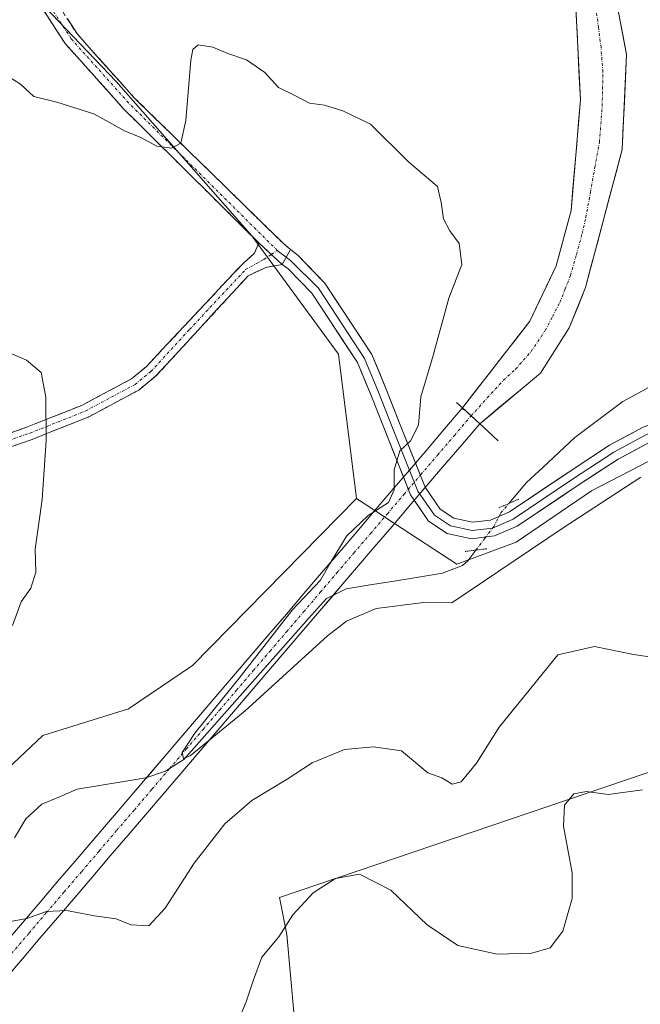
# Model space of a CAD drawing. Units: metres. Extents: x 611962 to 615449, y 4659925 to 4662293.
# Drawn here: x 614139 to 614254, y 4661947 to 4662129 of the extents above; entities that cross this region are included whole.
import ezdxf

# ---------------------------------------------------------------- set-up
doc = ezdxf.new("R2010")
doc.units = ezdxf.units.M
doc.header["$MEASUREMENT"] = 0
for name, pattern in [('TRAZO_Y_PUNTO', [1, 0.5, -0.25, 0, -0.25]), ('TRAZOS2', [0.375, 0.25, -0.125]), ('TRAZOSX2', [1.5, 1, -0.5])]:
    doc.linetypes.add(name, pattern=pattern)
for name, color, linetype, lineweight in [('Arbolado forestal CxS', 92, 'Continuous', 0), ('Boca de túnel lineal', 1, 'Continuous', 0), ('Camino', 19, 'TRAZOSX2', 0), ('Camino Cxs', 19, 'Continuous', 0), ('Camino eje', 19, 'TRAZO_Y_PUNTO', 0), ('Corriente artificial Cxs', 5, 'Continuous', 13), ('Corriente artificial eje', 142, 'TRAZO_Y_PUNTO', 0), ('Corriente artificial superficial', 5, 'Continuous', 13), ('Corriente natural lineal', 142, 'Continuous', 13), ('Corriente natural lineal oculto', 19, 'TRAZO_Y_PUNTO', 13), ('Curva de nivel normal', 36, 'Continuous', 0), ('Layer 0', 7, 'Continuous', 0), ('Matorral CxS', 135, 'Continuous', 0), ('Puente lineal', 2, 'TRAZOS2', 0), ('Suelo desnudo CxS', 43, 'Continuous', 0)]:
    doc.layers.add(name, color=color, linetype=linetype, lineweight=lineweight)

# ---------------------------------------------------------------- blocks, each defined once
blk = doc.blocks.new('*U191')
at = {"layer": 'Curva de nivel normal', "color": 36, "linetype": 'Continuous', "lineweight": 0}
blk.add_polyline3d([(614137.18, 4662118.39, 310), (614139.55, 4662116.93, 310), (614142, 4662114.63, 310), (614146.2, 4662113.6, 310), (614153.07, 4662111.48, 310), (614158.68, 4662108.34, 310), (614161.68, 4662107.08, 310), (614164.67, 4662105.5, 310), (614167.33, 4662105.13, 310), (614169.05, 4662106.08, 310), (614169.98, 4662110.24, 310), (614170.93, 4662121.31, 310), (614171.27, 4662123.27, 310), (614172.28, 4662124.18, 310), (614174.96, 4662123.74, 310), (614177.72, 4662122.56, 310), (614181.2, 4662121.37, 310), (614184.53, 4662119.06, 310), (614187.04, 4662116.29, 310), (614190.21, 4662114.74, 310), (614192.77, 4662113.42, 310), (614195.55, 4662113.07, 310), (614198.91, 4662111.98, 310), (614203.99, 4662109.54, 310), (614211.04, 4662102.62, 310), (614216.35, 4662098.1, 310), (614217.02, 4662095.12, 310), (614217.46, 4662092.13, 310), (614218.63, 4662089.91, 310), (614220.38, 4662087.58, 310), (614220.83, 4662083.73, 310), (614218.46, 4662077.52, 310), (614215.59, 4662066.94, 310), (614213.3, 4662059.36, 310), (614212.87, 4662054.13, 310), (614211.41, 4662051.22, 310), (614209.41, 4662049.42, 310), (614208.38, 4662045.92, 310), (614208.38, 4662042.25, 310), (614207.36, 4662039.9, 310), (614203.59, 4662037.52, 310), (614199.58, 4662033.66, 310), (614196.5, 4662028.61, 310), (614194.81, 4662025.59, 310), (614189.56, 4662020.08, 310), (614179.81, 4662007.54, 310), (614171.64, 4661997.41, 310), (614169.34, 4661993.83, 310), (614169.59, 4661992.78, 310), (614170.78, 4661993.24, 310), (614180.91, 4662001.5, 310), (614196.11, 4662015.36, 310), (614199.6, 4662018.03, 310), (614205.04, 4662020.34, 310), (614213.83, 4662021.46, 310), (614219, 4662021.42, 310), (614239.33, 4662035.11, 310), (614253.82, 4662044.58, 310)], dxfattribs=at)

msp = doc.modelspace()

# ---------------------------------------------------------------- linework, layer by layer
at = {"layer": 'Arbolado forestal CxS', "color": 92, "linetype": 'Continuous', "lineweight": 0}
for points in [[(614111.56, 4662152.89, 310.06), (614143.24, 4662156.85, 308.86), (614140.07, 4662135.34, 309.09), (614157.14, 4662117.43, 309.49), (614182.17, 4662088.97, 311.43), (614198.09, 4662067.22, 311.16), (614201.45, 4662040.64, 310.11), (614171.24, 4662009.87, 311.3), (614159.41, 4662001.89, 311.99), (614143.67, 4661996.96, 313.55), (614128.22, 4661982.52, 314.64)], [(614143.24, 4662156.85, 308.86), (614140.07, 4662135.34, 309.09), (614157.14, 4662117.43, 309.49), (614182.17, 4662088.97, 311.43), (614198.09, 4662067.22, 311.16), (614201.45, 4662040.64, 310.11)], [(614128.22, 4661982.52, 314.64), (614143.67, 4661996.96, 313.55), (614159.41, 4662001.89, 311.99), (614171.24, 4662009.87, 311.3), (614201.45, 4662040.64, 310.11), (614204.83, 4662038.43, 309.59), (614208.45, 4662036.05, 309.58), (614219.93, 4662028.51, 309.74), (614230.83, 4662032.6, 310.32), (614244.73, 4662042.04, 309.86), (614258.84, 4662049.31, 309.66), (614276.36, 4662054.44, 308.72), (614287.87, 4662060.89, 307.36), (614289.21, 4662059.83, 307.75), (614298.84, 4662056.94, 308.45), (614314.56, 4662062.5, 307.63), (614318.03, 4662054.41, 308.82), (614327.09, 4662048.39, 309.88), (614349.37, 4662046.23, 308.27), (614357.55, 4662040.78, 308.52), (614383.44, 4662035.32, 308.96), (614410.4, 4662026.65, 308.13), (614441.2, 4662017.5, 308.88)], [(614201.45, 4662040.64, 310.11), (614204.83, 4662038.43, 309.59), (614208.45, 4662036.05, 309.58), (614219.93, 4662028.51, 309.74), (614230.83, 4662032.6, 310.32), (614244.73, 4662042.04, 309.86), (614258.84, 4662049.31, 309.66), (614276.36, 4662054.44, 308.72), (614287.87, 4662060.89, 307.36)], [(614201.45, 4662040.64, 310.11), (614171.24, 4662009.87, 311.3), (614159.41, 4662001.89, 311.99), (614143.67, 4661996.96, 313.55), (614128.22, 4661982.52, 314.64)], [(614201.45, 4662040.64, 310.11), (614171.24, 4662009.87, 311.3), (614159.41, 4662001.89, 311.99), (614143.67, 4661996.96, 313.55), (614128.22, 4661982.52, 314.64)], [(614424.31, 4661982.16, 316.79), (614397.06, 4661978.07, 319.04), (614376.62, 4661988.97, 318.74), (614350.73, 4661991.7, 318.31), (614331.66, 4661998.52, 316.69), (614315.31, 4662005.33, 319.2), (614292.15, 4662005.33, 320.35), (614275.8, 4661997.15, 319.24), (614187.23, 4661967.16, 319.95), (614188.59, 4661960.34, 321.25), (614189.95, 4661945.35, 323.23), (614181.78, 4661928.99, 323.93), (614181.78, 4661919.45, 324.47), (614195.4, 4661918.08, 329), (614200.85, 4661905.81, 330.17), (614215.84, 4661899, 332.2), (614215.84, 4661892.18, 332.68), (614188.59, 4661884, 327.59), (614161.34, 4661867.64, 327.47), (614144.99, 4661867.64, 327.47), (614108.2, 4661862.19, 324.55)], [(614108.2, 4661862.19, 324.55), (614144.99, 4661867.64, 327.47), (614161.34, 4661867.64, 327.47), (614188.59, 4661884, 327.59), (614215.84, 4661892.18, 332.68), (614215.84, 4661899, 332.2), (614200.85, 4661905.81, 330.17), (614195.4, 4661918.08, 329), (614181.78, 4661919.45, 324.47), (614181.78, 4661928.99, 323.93), (614189.95, 4661945.35, 323.23), (614188.59, 4661960.34, 321.25), (614187.23, 4661967.16, 319.95), (614275.8, 4661997.15, 319.24), (614292.15, 4662005.33, 320.35), (614315.31, 4662005.33, 319.2), (614331.66, 4661998.52, 316.69), (614350.73, 4661991.7, 318.31), (614376.62, 4661988.97, 318.74), (614397.06, 4661978.07, 319.04), (614424.31, 4661982.16, 316.79)], [(614424.31, 4661982.16, 316.79), (614397.06, 4661978.07, 319.04), (614376.62, 4661988.97, 318.74), (614350.73, 4661991.7, 318.31), (614331.66, 4661998.52, 316.69), (614315.31, 4662005.33, 319.2), (614292.15, 4662005.33, 320.35), (614275.8, 4661997.15, 319.24), (614187.23, 4661967.16, 319.95), (614188.59, 4661960.34, 321.25), (614189.95, 4661945.35, 323.23), (614181.78, 4661928.99, 323.93), (614181.78, 4661919.45, 324.47), (614195.4, 4661918.08, 329), (614200.85, 4661905.81, 330.17), (614215.84, 4661899, 332.2), (614215.84, 4661892.18, 332.68), (614188.59, 4661884, 327.59), (614161.34, 4661867.64, 327.47), (614144.99, 4661867.64, 327.47), (614108.2, 4661862.19, 324.55)], [(614424.31, 4661982.16, 316.79), (614397.06, 4661978.07, 319.04), (614376.62, 4661988.97, 318.74), (614350.73, 4661991.7, 318.31), (614331.66, 4661998.52, 316.69), (614315.31, 4662005.33, 319.2), (614292.15, 4662005.33, 320.35), (614275.8, 4661997.15, 319.24), (614187.23, 4661967.16, 319.95), (614188.59, 4661960.34, 321.25), (614189.95, 4661945.35, 323.23), (614181.78, 4661928.99, 323.93), (614181.78, 4661919.45, 324.47), (614195.4, 4661918.08, 329), (614200.85, 4661905.81, 330.17), (614215.84, 4661899, 332.2), (614215.84, 4661892.18, 332.68), (614188.59, 4661884, 327.59), (614161.34, 4661867.64, 327.47), (614144.99, 4661867.64, 327.47), (614108.2, 4661862.19, 324.55)]]:
    msp.add_polyline3d(points, dxfattribs=at)
at = {"layer": 'Boca de túnel lineal', "color": 1, "linetype": 'Continuous', "lineweight": 0}
msp.add_polyline3d([(614219.87, 4662058.31, 306.4), (614221.07, 4662057.21, 306.18), (614223.96, 4662054.53, 306.7), (614227.51, 4662051.25, 307.06)], dxfattribs=at)
at = {"layer": 'Camino', "color": 19, "linetype": 'TRAZOSX2', "lineweight": 0}
for points in [[(614183.46, 4662087.67), (614158.45, 4662112.46), (614147.77, 4662124.39), (614143.8, 4662130.46), (614142.83, 4662134.33), (614143.08, 4662143.22), (614144.44, 4662153.36), (614146.77, 4662162.89), (614149.12, 4662166.16), (614152.07, 4662167.92), (614165.48, 4662172.72), (614172.45, 4662176.6), (614176.6, 4662180.92), (614178.55, 4662184.43), (614181.61, 4662194.15), (614183.71, 4662205.8), (614185.82, 4662220.43), (614186.32, 4662230.21), (614184.76, 4662243.9), (614182.63, 4662253.22), (614177.28, 4662273.49), (614177.28, 4662273.49)], [(614180.18, 4662273.54), (614185.37, 4662253.89), (614187.55, 4662244.37), (614189.14, 4662230.29), (614188.62, 4662220.16), (614186.49, 4662205.35), (614184.35, 4662193.47), (614181.16, 4662183.31), (614178.88, 4662179.23), (614174.19, 4662174.35), (614166.65, 4662170.14), (614151.07, 4662164.04), (614149.38, 4662161.69), (614147.21, 4662152.83), (614145.65, 4662134.64), (614146.42, 4662131.6), (614150.01, 4662126.11), (614160.5, 4662114.4), (614187.92, 4662087.63), (614189.29, 4662086.49)], [(614116.14, 4662045.14), (614140.83, 4662053.8), (614150.95, 4662057.83), (614159.96, 4662062.65), (614162.69, 4662064.88), (614180.53, 4662083.92), (614182.64, 4662085.78), (614183.46, 4662087.67)], [(614187.76, 4662083.72), (614184.75, 4662083.16), (614181.47, 4662081.62), (614164.42, 4662063.13), (614161.32, 4662060.6), (614151.99, 4662055.61), (614141.69, 4662051.51), (614116.8, 4662042.78)]]:
    msp.add_lwpolyline(points, dxfattribs=at)
at = {"layer": 'Camino Cxs', "color": 19, "linetype": 'Continuous', "lineweight": 0}
for points in [[(614183.46, 4662087.67), (614187.76, 4662083.72)], [(614183.46, 4662087.67), (614187.76, 4662083.72)], [(614189.29, 4662086.49), (614187.76, 4662083.72)]]:
    msp.add_lwpolyline(points, dxfattribs=at)
for points in [[(614148.22, 4662128.86, 308.99), (614150.01, 4662126.11, 309.09), (614152.63, 4662123.18, 309.18), (614155.26, 4662120.26, 309.23), (614157.88, 4662117.33, 309.32), (614160.5, 4662114.4, 309.44), (614163.93, 4662111.05, 309.63), (614167.36, 4662107.71, 309.84), (614170.78, 4662104.36, 310.08), (614174.21, 4662101.01, 310.5), (614177.64, 4662097.67, 310.68), (614181.07, 4662094.32, 311.01), (614184.5, 4662090.97, 311.19), (614187.92, 4662087.63, 311.38), (614189.29, 4662086.49, 311.45), (614189.29, 4662086.49, 311.45), (614187.76, 4662083.72, 311.53), (614185.61, 4662085.69, 311.43), (614183.46, 4662087.67, 311.29), (614180.34, 4662090.77, 311.1), (614177.21, 4662093.86, 310.8), (614174.08, 4662096.96, 310.59), (614170.96, 4662100.06, 310.34), (614167.83, 4662103.16, 310.06), (614164.7, 4662106.26, 309.91), (614161.58, 4662109.36, 309.77), (614158.45, 4662112.46, 309.62), (614155.78, 4662115.44, 309.5), (614153.11, 4662118.43, 309.43), (614150.44, 4662121.41, 309.35), (614147.77, 4662124.39, 309.24), (614145.79, 4662127.43, 309.14), (614143.8, 4662130.46, 309.06)], [(614136.72, 4662052.36, 315.61), (614140.83, 4662053.8, 315.2), (614144.2, 4662055.14, 314.95), (614147.58, 4662056.49, 314.73), (614150.95, 4662057.83, 314.48), (614153.95, 4662059.44, 314.3), (614156.96, 4662061.04, 314.11), (614159.96, 4662062.65, 313.91), (614162.69, 4662064.88, 313.71), (614165.66, 4662068.05, 313.42), (614168.64, 4662071.23, 312.99), (614171.61, 4662074.4, 312.6), (614174.58, 4662077.57, 312.2), (614177.56, 4662080.75, 311.85), (614180.53, 4662083.92, 311.53), (614182.64, 4662085.78, 311.4), (614183.46, 4662087.67, 311.29), (614185.61, 4662085.69, 311.43), (614187.76, 4662083.72, 311.53), (614187.76, 4662083.72, 311.53), (614184.75, 4662083.16, 311.57), (614181.47, 4662081.62, 311.74), (614178.63, 4662078.54, 312.08), (614175.79, 4662075.46, 312.3), (614172.95, 4662072.38, 312.66), (614170.1, 4662069.29, 312.92), (614167.26, 4662066.21, 313.36), (614164.42, 4662063.13, 313.65), (614161.32, 4662060.6, 313.87), (614158.21, 4662058.94, 314.05), (614155.1, 4662057.27, 314.2), (614151.99, 4662055.61, 314.37), (614148.56, 4662054.24, 314.62), (614145.12, 4662052.88, 314.86), (614141.69, 4662051.51, 315.14), (614137.54, 4662050.06, 315.56)]]:
    msp.add_polyline3d(points, dxfattribs=at)
at = {"layer": 'Camino eje', "color": 19, "linetype": 'TRAZO_Y_PUNTO', "lineweight": 0}
for points in [[(614186.85, 4662086.29), (614159.48, 4662113.43), (614148.89, 4662125.25), (614145.11, 4662131.03), (614144.24, 4662134.49), (614144.37, 4662138.93), (614145.15, 4662148.03), (614145.83, 4662153.1), (614148.08, 4662162.29), (614150.1, 4662165.1), (614151.57, 4662165.98), (614159.36, 4662169.03), (614166.07, 4662171.43), (614173.32, 4662175.48), (614177.74, 4662180.08), (614179.86, 4662183.87), (614182.98, 4662193.81), (614185.1, 4662205.58), (614187.22, 4662220.3), (614187.73, 4662230.25), (614186.16, 4662244.14), (614184, 4662253.56), (614178.73, 4662273.52)], [(614185.75, 4662085.57), (614186.85, 4662086.29)], [(614116.47, 4662043.96), (614141.26, 4662052.66), (614151.47, 4662056.72), (614160.64, 4662061.63), (614163.56, 4662064.01), (614170.67, 4662071.76), (614181, 4662082.77), (614184.36, 4662084.66), (614185.75, 4662085.57)]]:
    msp.add_lwpolyline(points, dxfattribs=at)
at = {"layer": 'Corriente artificial Cxs', "color": 5, "linetype": 'Continuous', "lineweight": 13}
for points in [[(614249.55, 4662131.01, 304.03), (614250.38, 4662126.69, 303.77), (614251.21, 4662122.36, 303.65), (614251.01, 4662118, 303.67), (614250.8, 4662113.63, 303.58), (614250.6, 4662109.27, 303.86), (614250.39, 4662104.9, 303.94), (614249.26, 4662100.66, 304.05), (614248.13, 4662096.42, 304.01), (614247.01, 4662092.18, 303.74), (614245.88, 4662087.93, 303.55), (614244.75, 4662083.69, 303.7), (614243.62, 4662079.45, 304.09), (614242.13, 4662075.74, 303.7), (614240.63, 4662072.02, 303.69), (614237.98, 4662067.85, 303.9), (614235.33, 4662063.68, 303.74), (614231.6, 4662060.58, 303.94), (614227.86, 4662057.48, 304.11), (614224.13, 4662054.38, 306.74), (614224.13, 4662054.38, 306.74), (614222.55, 4662055.84, 306.4), (614220.97, 4662057.3, 306.18), (614223.45, 4662060.5, 304.87), (614225.93, 4662063.7, 304.37), (614228.41, 4662066.89, 304.54), (614230.89, 4662070.09, 304.39), (614233.37, 4662073.29, 304.59), (614234.99, 4662076.67, 304.3), (614236.61, 4662080.06, 303.95), (614238.23, 4662083.44, 304.3), (614239.14, 4662086.85, 304.31), (614240.06, 4662090.25, 304.13), (614240.97, 4662093.66, 303.87), (614241.32, 4662097.73, 303.95), (614241.66, 4662101.8, 304.22), (614242.01, 4662105.88, 304.31), (614242.35, 4662109.95, 304.31), (614242.7, 4662114.02, 304.41), (614242.49, 4662118.18, 304.54), (614242.28, 4662122.33, 304.52), (614242.07, 4662126.49, 304.46), (614241.86, 4662130.64, 304.47)], [(614136.65, 4661958.71, 315.69), (614139.89, 4661962.5, 315), (614143.13, 4661966.29, 314.79), (614146.37, 4661970.08, 314.45), (614149.62, 4661973.87, 313.97), (614152.86, 4661977.66, 313.53), (614156.1, 4661981.45, 312.64), (614159.34, 4661985.24, 311.68), (614162.58, 4661989.03, 310.54), (614165.82, 4661992.82, 310.26), (614169.06, 4661996.61, 310.37), (614172.3, 4662000.4, 310.4), (614175.54, 4662004.19, 310.48), (614178.79, 4662007.98, 310.16), (614182.03, 4662011.77, 310.12), (614185.27, 4662015.56, 309.97), (614188.51, 4662019.35, 309.93), (614191.75, 4662023.14, 309.95), (614194.99, 4662026.93, 310.05), (614198.23, 4662030.71, 309.97), (614201.47, 4662034.5, 309.87), (614204.71, 4662038.29, 309.97), (614207.96, 4662042.08, 309.94), (614211.2, 4662045.87, 309.72), (614214.44, 4662049.66, 309.43), (614217.68, 4662053.45, 309.06), (614220.92, 4662057.24, 306.25), (614220.97, 4662057.3, 306.18), (614222.55, 4662055.84, 306.4), (614224.13, 4662054.38, 306.74), (614224.13, 4662054.38, 306.74), (614220.89, 4662050.59, 308.62), (614217.65, 4662046.8, 309.07), (614214.41, 4662043.01, 309.4), (614211.16, 4662039.22, 309.57), (614207.92, 4662035.43, 309.39), (614204.68, 4662031.64, 309.26), (614201.44, 4662027.85, 309.18), (614198.2, 4662024.06, 309.24), (614194.96, 4662020.28, 309.36), (614191.72, 4662016.49, 309.38), (614188.48, 4662012.7, 309.5), (614185.24, 4662008.91, 309.53), (614182, 4662005.12, 309.68), (614178.76, 4662001.33, 310.07), (614175.52, 4661997.54, 310.03), (614172.28, 4661993.75, 310.15), (614169.04, 4661989.96, 310.53), (614165.8, 4661986.17, 311.15), (614162.56, 4661982.39, 312.48), (614159.31, 4661978.6, 313.34), (614156.07, 4661974.81, 313.84), (614152.83, 4661971.02, 314.2), (614149.59, 4661967.23, 314.66), (614146.35, 4661963.44, 315.27), (614143.11, 4661959.65, 315.51), (614139.87, 4661955.86, 315.77), (614136.63, 4661952.07, 315.92)]]:
    msp.add_polyline3d(points, dxfattribs=at)
at = {"layer": 'Corriente artificial eje', "color": 142, "linetype": 'TRAZO_Y_PUNTO', "lineweight": 0}
for points in [[(614222.55, 4662055.84, 306.39), (614225.53, 4662059.13, 303.74), (614228.5, 4662062.41, 303.74), (614230.75, 4662064.45, 303.57), (614233.61, 4662067.68, 303.53), (614236.22, 4662071.56, 303.54), (614237.56, 4662074.14, 303.48), (614238.9, 4662076.72, 303.48), (614239.89, 4662079.21, 303.52), (614240.87, 4662081.7, 303.51), (614241.95, 4662085.56, 303.42), (614243.03, 4662089.41, 303.47), (614243.69, 4662092.34, 303.54), (614244.53, 4662096.98, 303.6), (614245.36, 4662101.61, 303.65), (614246.19, 4662106.25, 303.56), (614246.45, 4662109.55, 303.49), (614246.7, 4662112.85, 303.41), (614246.77, 4662116.01, 303.44), (614246.84, 4662119.17, 303.48), (614246.49, 4662123.65, 303.38), (614246.02, 4662127.34, 303.51), (614245.54, 4662131.04, 303.63)], [(614166.99, 4661990.88, 310.23), (614170.08, 4661994.49, 310.11), (614173.16, 4661998.1, 310.05), (614176.25, 4662001.71, 310.14), (614179.34, 4662005.32, 309.96), (614182.42, 4662008.93, 309.66), (614185.51, 4662012.53, 309.6), (614188.6, 4662016.14, 309.62), (614191.69, 4662019.75, 309.51), (614194.77, 4662023.36, 309.49), (614197.86, 4662026.97, 309.56), (614200.95, 4662030.58, 309.52), (614204.03, 4662034.19, 309.48), (614207.12, 4662037.8, 309.71), (614210.21, 4662041.41, 309.69), (614213.29, 4662045.02, 309.49), (614216.38, 4662048.63, 309.09), (614219.47, 4662052.23, 308.74), (614222.55, 4662055.84, 306.4)], [(614222.55, 4662055.84, 306.4), (614222.55, 4662055.84, 306.39)], [(614137.87, 4661956.83, 315.77), (614141.1, 4661960.61, 315.33), (614144.34, 4661964.4, 315.02), (614147.58, 4661968.18, 314.61), (614150.81, 4661971.96, 314.12), (614154.05, 4661975.75, 313.73), (614157.28, 4661979.53, 313.09), (614160.52, 4661983.31, 312.26), (614163.75, 4661987.1, 310.92), (614166.99, 4661990.88, 310.23)]]:
    msp.add_polyline3d(points, dxfattribs=at)
at = {"layer": 'Corriente artificial superficial', "color": 5, "linetype": 'Continuous', "lineweight": 13}
for points in [[(614220.97, 4662057.3, 306.18), (614223.45, 4662060.5, 304.87), (614225.93, 4662063.7, 304.37), (614228.41, 4662066.89, 304.54), (614230.89, 4662070.09, 304.39), (614233.37, 4662073.29, 304.59), (614234.99, 4662076.67, 304.3), (614236.61, 4662080.06, 303.95), (614238.23, 4662083.44, 304.3), (614239.14, 4662086.85, 304.31), (614240.06, 4662090.25, 304.13), (614240.97, 4662093.66, 303.87), (614241.32, 4662097.73, 303.95), (614241.66, 4662101.8, 304.22), (614242.01, 4662105.88, 304.31), (614242.35, 4662109.95, 304.31), (614242.7, 4662114.02, 304.41), (614242.49, 4662118.18, 304.54), (614242.28, 4662122.33, 304.52), (614242.07, 4662126.49, 304.46), (614241.86, 4662130.64, 304.47), (614241.65, 4662134.8, 304.36), (614241.08, 4662137.44, 304.17)], [(614249.55, 4662131.01, 304.03), (614250.38, 4662126.69, 303.77), (614251.21, 4662122.36, 303.65), (614251.01, 4662118, 303.67), (614250.8, 4662113.63, 303.57), (614250.6, 4662109.27, 303.86), (614250.39, 4662104.9, 303.94), (614249.26, 4662100.66, 304.05), (614248.13, 4662096.42, 304.01), (614247.01, 4662092.18, 303.74), (614245.88, 4662087.93, 303.55), (614244.75, 4662083.69, 303.7), (614243.62, 4662079.45, 304.09), (614242.13, 4662075.74, 303.7), (614240.63, 4662072.02, 303.69), (614237.98, 4662067.85, 303.9), (614235.33, 4662063.68, 303.74), (614231.6, 4662060.58, 303.94), (614227.86, 4662057.48, 304.11), (614224.13, 4662054.38, 306.74)], [(614162.8, 4661989.28, 310.52), (614165.82, 4661992.82, 310.26), (614169.06, 4661996.61, 310.37), (614172.3, 4662000.4, 310.4), (614175.54, 4662004.19, 310.48), (614178.79, 4662007.98, 310.16), (614182.03, 4662011.77, 310.12), (614185.27, 4662015.56, 309.97), (614188.51, 4662019.35, 309.93), (614191.75, 4662023.14, 309.95), (614194.99, 4662026.93, 310.05), (614198.23, 4662030.71, 309.97), (614201.47, 4662034.5, 309.87), (614204.71, 4662038.29, 309.97), (614207.96, 4662042.08, 309.94), (614211.2, 4662045.87, 309.72), (614214.44, 4662049.66, 309.43), (614217.68, 4662053.45, 309.06), (614220.92, 4662057.24, 306.25), (614220.97, 4662057.3, 306.18)], [(614220.97, 4662057.3, 306.18), (614221.07, 4662057.21, 306.2), (614222.55, 4662055.84, 306.4)], [(614220.97, 4662057.3, 306.18), (614221.07, 4662057.21, 306.2), (614222.55, 4662055.84, 306.4)], [(614222.55, 4662055.84, 306.4), (614223.96, 4662054.53, 306.7), (614224.13, 4662054.38, 306.74)], [(614222.55, 4662055.84, 306.4), (614223.96, 4662054.53, 306.7), (614224.13, 4662054.38, 306.74)], [(614224.13, 4662054.38, 306.74), (614220.89, 4662050.59, 308.62), (614217.65, 4662046.8, 309.07), (614214.41, 4662043.01, 309.4), (614211.16, 4662039.22, 309.57), (614207.92, 4662035.43, 309.39), (614204.68, 4662031.64, 309.26), (614201.44, 4662027.85, 309.18), (614198.2, 4662024.06, 309.24), (614197.17, 4662022.85, 309.28)], [(614197.17, 4662022.85, 309.28), (614194.96, 4662020.28, 309.36), (614191.72, 4662016.49, 309.38), (614188.48, 4662012.7, 309.5), (614185.24, 4662008.91, 309.53), (614182, 4662005.12, 309.68), (614178.76, 4662001.33, 310.07), (614175.52, 4661997.54, 310.03), (614172.28, 4661993.75, 310.15), (614169.04, 4661989.96, 310.53), (614165.8, 4661986.17, 311.15), (614162.56, 4661982.39, 312.48), (614159.31, 4661978.6, 313.34), (614156.07, 4661974.81, 313.85), (614152.83, 4661971.02, 314.2), (614149.59, 4661967.23, 314.66), (614146.35, 4661963.44, 315.27), (614143.11, 4661959.65, 315.51), (614139.87, 4661955.86, 315.77), (614136.63, 4661952.07, 315.92)], [(614136.65, 4661958.71, 315.69), (614139.89, 4661962.5, 315), (614143.13, 4661966.29, 314.79), (614146.37, 4661970.08, 314.45), (614149.62, 4661973.87, 313.97), (614152.86, 4661977.66, 313.53), (614156.1, 4661981.45, 312.64), (614159.34, 4661985.24, 311.68), (614162.58, 4661989.03, 310.54), (614162.8, 4661989.28, 310.52)]]:
    msp.add_polyline3d(points, dxfattribs=at)
at = {"layer": 'Corriente natural lineal', "color": 142, "linetype": 'Continuous', "lineweight": 13}
for points in [[(614229.52, 4662039.71, 308.4), (614231.14, 4662041.64, 308.21), (614232.77, 4662043.56, 308.04), (614235.74, 4662046.33, 307.8), (614238.7, 4662049.11, 307.55), (614241.67, 4662051.88, 307.24), (614244.61, 4662054.07, 307), (614247.54, 4662056.27, 306.93), (614250.48, 4662058.46, 306.64), (614253.47, 4662060.09, 306.7), (614256.47, 4662061.71, 306.51), (614259.46, 4662063.34, 306.18), (614262.6, 4662064.1, 306.13), (614266.48, 4662064.28, 306), (614270.35, 4662064.47, 305.97), (614274.23, 4662064.65, 306.13), (614277.32, 4662066.38, 306.64)], [(614197.17, 4662022.85, 309.27), (614199.52, 4662024.01, 309.2), (614203.96, 4662024.72, 309.16), (614208.4, 4662025.43, 309.2), (614212.83, 4662026.14, 309.26), (614217.27, 4662026.85, 309.21), (614220.97, 4662028.31, 309.05), (614221.95, 4662029.15, 309.02), (614223.44, 4662031.12, 309.02)], [(614166.99, 4661990.88, 310.23), (614169.62, 4661992.58, 310.19), (614172.91, 4661996.29, 310.14), (614176.19, 4661999.99, 309.97), (614179.48, 4662003.7, 309.88), (614182.76, 4662007.41, 309.66), (614186.05, 4662011.11, 309.5), (614189.33, 4662014.82, 309.48), (614192.62, 4662018.52, 309.33), (614195.9, 4662022.23, 309.31), (614197.17, 4662022.85, 309.27)], [(614162.8, 4661989.28, 310.52), (614166.25, 4661990.4, 310.23), (614166.99, 4661990.88, 310.23)], [(614138.43, 4661978.17, 313.38), (614140.52, 4661981.66, 312.87), (614143.47, 4661984.33, 312.45), (614146.73, 4661985.72, 312.17), (614149.99, 4661987.11, 312), (614154.08, 4661987.78, 311.46), (614158.17, 4661988.44, 310.84), (614162.26, 4661989.11, 310.57), (614162.8, 4661989.28, 310.52)]]:
    msp.add_polyline3d(points, dxfattribs=at)
at = {"layer": 'Corriente natural lineal oculto', "color": 19, "linetype": 'TRAZO_Y_PUNTO', "lineweight": 13}
msp.add_polyline3d([(614223.44, 4662031.12, 309.02), (614225.08, 4662033.31, 308.9), (614226.73, 4662035.49, 308.67), (614228.04, 4662037.97, 308.51), (614229.52, 4662039.71, 308.4)], dxfattribs=at)
at = {"layer": 'Curva de nivel normal', "color": 36, "linetype": 'Continuous', "lineweight": 0}
for points in [[(614138.06, 4662017.25, 315), (614139.66, 4662021.59, 315), (614141.43, 4662024.11, 315), (614142.34, 4662027.07, 315), (614142.24, 4662031.32, 315), (614143.5, 4662040.43, 315), (614144.26, 4662051.29, 315), (614144.18, 4662059.31, 315), (614143.31, 4662063.81, 315), (614140.62, 4662066.09, 315), (614133.88, 4662068.96, 315)], [(614261.17, 4662010.59, 315), (614252.45, 4662011.93, 315), (614245.26, 4662013.36, 315), (614238.56, 4662011.84, 315), (614234.61, 4662006.98, 315), (614227.7, 4661998.5, 315), (614223.52, 4661991.91, 315), (614220.75, 4661988.46, 315), (614219.09, 4661988.02, 315), (614217.13, 4661989.22, 315), (614214.6, 4661990.12, 315), (614209.75, 4661994.17, 315), (614204.59, 4661994.89, 315), (614199.24, 4661994.42, 315), (614193.27, 4661991.96, 315), (614188.69, 4661988.95, 315), (614182.17, 4661985.04, 315), (614177.17, 4661980.71, 315), (614171.51, 4661973.5, 315), (614166.21, 4661965.19, 315), (614163.18, 4661961.96, 315), (614159.83, 4661962.12, 315), (614157.17, 4661963.25, 315), (614153.17, 4661963.81, 315), (614148, 4661964.78, 315), (614144.32, 4661964.6, 315), (614140.71, 4661963.29, 315), (614137.7, 4661962.76, 315)], [(614179.01, 4661942.96, 320), (614181.12, 4661947.93, 320), (614182.47, 4661951.99, 320), (614184.02, 4661956.17, 320), (614187.13, 4661959.94, 320), (614189.69, 4661963.98, 320), (614193.46, 4661968.01, 320), (614197.54, 4661970.64, 320), (614201.98, 4661971.47, 320), (614207.77, 4661968.51, 320), (614214.46, 4661962.13, 320), (614220.12, 4661958.29, 320), (614227.33, 4661956.72, 320), (614233.72, 4661956.9, 320), (614237.1, 4661957.9, 320), (614239.44, 4661960.98, 320), (614241.18, 4661966.98, 320), (614241.18, 4661971.68, 320), (614239.58, 4661980.31, 320), (614239.76, 4661984.18, 320), (614241.49, 4661986.26, 320), (614243.82, 4661986.65, 320), (614247.82, 4661986.12, 320), (614254.16, 4661986.99, 320)]]:
    msp.add_polyline3d(points, dxfattribs=at)
at = {"layer": 'Layer 0', "linetype": 'Continuous', "lineweight": 0}
for points in [[(614186.85, 4662086.29), (614188.49, 4662085.04)], [(614189.29, 4662086.49), (614187.76, 4662083.72)], [(614189.29, 4662086.49), (614190.67, 4662085.35), (614195.6, 4662080.3), (614199.04, 4662075.03), (614204.28, 4662067.11), (614206.92, 4662060.75), (614209.5, 4662054.19), (614214.07, 4662042.7), (614216.85, 4662038.65), (614219.35, 4662036.98), (614222.79, 4662036.24), (614226.1, 4662036.64), (614229.61, 4662038.16), (614240.42, 4662045.43), (614248.08, 4662050.43), (614254.25, 4662053.75), (614260.9, 4662056.17), (614270.05, 4662059.55), (614278.47, 4662062.34), (614281.67, 4662063.4)], [(614188.49, 4662085.04), (614189.27, 4662084.46), (614194.41, 4662079.37), (614197.79, 4662074.21), (614202.94, 4662066.4), (614205.52, 4662060.18), (614208.1, 4662053.64), (614212.73, 4662041.99), (614215.78, 4662037.56), (614218.75, 4662035.58), (614222.72, 4662034.72), (614226.49, 4662035.18), (614230.33, 4662036.84), (614241.24, 4662044.18), (614248.85, 4662049.14), (614254.87, 4662052.38), (614261.42, 4662054.76), (614270.55, 4662058.13), (614286.97, 4662063.58)], [(614255.48, 4662051.01), (614249.62, 4662047.85), (614242.07, 4662042.93), (614231.05, 4662035.51), (614226.89, 4662033.72), (614222.65, 4662033.2), (614218.16, 4662034.17), (614214.7, 4662036.48), (614211.4, 4662041.28), (614206.71, 4662053.08), (614204.13, 4662059.62), (614201.61, 4662065.69), (614196.53, 4662073.38), (614193.23, 4662078.44), (614188.84, 4662082.9), (614187.76, 4662083.72)]]:
    msp.add_lwpolyline(points, dxfattribs=at)
msp.add_polyline3d([(614255.48, 4662051.01, 308.16), (614252.55, 4662049.43, 308.15), (614249.62, 4662047.85, 308.31), (614245.84, 4662045.39, 308.27), (614242.07, 4662042.93, 308.47), (614238.4, 4662040.46, 308.46), (614234.72, 4662037.98, 308.56), (614231.05, 4662035.51, 308.59), (614226.89, 4662033.72, 308.8), (614222.65, 4662033.2, 308.99), (614218.16, 4662034.17, 309.2), (614214.7, 4662036.48, 309.4), (614213.05, 4662038.88, 309.49), (614211.4, 4662041.28, 309.58), (614209.84, 4662045.22, 309.85), (614208.27, 4662049.15, 310.13), (614206.71, 4662053.08, 310.27), (614205.42, 4662056.35, 310.46), (614204.13, 4662059.62, 310.65), (614202.87, 4662062.66, 310.83), (614201.61, 4662065.69, 311.03), (614199.07, 4662069.54, 311.4), (614196.53, 4662073.38, 311.5), (614194.88, 4662075.91, 311.65), (614193.23, 4662078.44, 311.7), (614191.03, 4662080.67, 311.7), (614188.84, 4662082.9, 311.6), (614187.76, 4662083.72, 311.53), (614189.29, 4662086.49, 311.45), (614190.67, 4662085.35, 311.52), (614193.13, 4662082.82, 311.6), (614195.6, 4662080.3, 311.6), (614197.32, 4662077.66, 311.54), (614199.04, 4662075.03, 311.44), (614201.66, 4662071.07, 311.27), (614204.28, 4662067.11, 310.9), (614205.6, 4662063.93, 310.73), (614206.92, 4662060.75, 310.52), (614208.21, 4662057.47, 310.32), (614209.5, 4662054.19, 310.18), (614211.02, 4662050.36, 309.95), (614212.54, 4662046.53, 309.6), (614214.07, 4662042.7, 309.43), (614216.85, 4662038.65, 309.35), (614219.35, 4662036.98, 309.17), (614222.79, 4662036.24, 308.93), (614226.1, 4662036.64, 308.62), (614229.61, 4662038.16, 308.53), (614233.21, 4662040.58, 308.33), (614236.81, 4662043, 308.22), (614240.42, 4662045.43, 308.11), (614244.25, 4662047.93, 308.05), (614248.08, 4662050.43, 307.84), (614251.17, 4662052.09, 307.88), (614254.25, 4662053.75, 307.89)], dxfattribs=at)
msp.add_point((614222.55, 4662055.84, 306.39), dxfattribs=at)
at = {"layer": 'Matorral CxS', "color": 135, "linetype": 'Continuous', "lineweight": 0}
for points in [[(614221.56, 4662056.76, 305.65), (614224.13, 4662054.38, 306.85), (614224.82, 4662054.95, 306.47), (614235.33, 4662063.68, 305.87), (614240.63, 4662072.02, 305.76), (614243.62, 4662079.45, 305.59), (614250.39, 4662104.9, 305.54), (614251.21, 4662122.36, 305.41), (614246.24, 4662148.31, 304.78), (614242.24, 4662162.96, 304.05), (614243.89, 4662163.4, 304.81), (614244.56, 4662163.87, 305.16), (614232.62, 4662191.98, 304.62), (614223.4, 4662218.05, 304.56), (614204.51, 4662273.93, 304.73), (614204.51, 4662273.93, 304.73)], [(614214.18, 4662224.34, 304.22), (614231.51, 4662174.45, 303.81), (614237.32, 4662154.68, 303.52), (614241.08, 4662137.44, 303.81), (614241.65, 4662134.8, 303.7), (614242.7, 4662114.02, 303.54), (614240.97, 4662093.66, 303.68), (614238.23, 4662083.44, 303.47), (614233.37, 4662073.29, 303.46), (614220.97, 4662057.3, 305.76)], [(614143.24, 4662156.85, 308.86), (614140.07, 4662135.34, 309.09), (614157.14, 4662117.43, 309.49), (614182.17, 4662088.97, 311.43), (614198.09, 4662067.22, 311.16), (614201.45, 4662040.64, 310.11)], [(614241.65, 4662134.8, 303.7), (614242.7, 4662114.02, 303.54), (614240.97, 4662093.66, 303.68), (614238.23, 4662083.44, 303.47), (614233.37, 4662073.29, 303.46), (614220.97, 4662057.3, 305.76), (614220.92, 4662057.24, 305.83), (614220.84, 4662057.15, 305.94), (614221.56, 4662056.76, 305.65), (614224.13, 4662054.38, 306.85), (614224.82, 4662054.95, 306.47), (614235.33, 4662063.68, 305.87), (614240.63, 4662072.02, 305.76), (614243.62, 4662079.45, 305.59), (614250.39, 4662104.9, 305.54), (614251.21, 4662122.36, 305.41), (614246.24, 4662148.31, 304.78)], [(614274.62, 4662141.96, 304.9), (614275.8, 4662124.21, 307.56), (614276.64, 4662096.92, 307.09), (614276.79, 4662079.12, 306.07), (614276.88, 4662069.64, 306.85), (614287.87, 4662060.89, 307.36), (614276.36, 4662054.44, 308.72), (614258.84, 4662049.31, 309.66), (614244.73, 4662042.04, 309.86), (614230.83, 4662032.6, 310.32), (614219.93, 4662028.51, 309.74), (614219.93, 4662028.51, 309.74), (614208.45, 4662036.05, 309.58), (614204.83, 4662038.43, 309.59), (614201.45, 4662040.64, 310.11), (614198.09, 4662067.22, 311.16), (614182.17, 4662088.97, 311.43), (614157.14, 4662117.43, 309.49), (614140.07, 4662135.34, 309.09)], [(614201.45, 4662040.64, 310.11), (614204.83, 4662038.43, 309.59), (614208.45, 4662036.05, 309.58), (614219.93, 4662028.51, 309.74), (614230.83, 4662032.6, 310.32), (614244.73, 4662042.04, 309.86), (614258.84, 4662049.31, 309.66), (614276.36, 4662054.44, 308.72), (614287.87, 4662060.89, 307.36)], [(614220.97, 4662057.3, 305.76), (614220.92, 4662057.24, 305.83), (614220.84, 4662057.15, 305.94), (614221.56, 4662056.76, 305.65)]]:
    msp.add_polyline3d(points, dxfattribs=at)
at = {"layer": 'Puente lineal', "color": 2, "linetype": 'TRAZOS2', "lineweight": 0}
for points in [[(614227.68, 4662038.92, 308.44), (614229.52, 4662039.71, 308.4), (614231.35, 4662040.51, 308.33)], [(614225.42, 4662031.36, 309.01), (614223.44, 4662031.12, 309.02), (614221.45, 4662030.88, 309.02)]]:
    msp.add_polyline3d(points, dxfattribs=at)
at = {"layer": 'Suelo desnudo CxS', "color": 43, "linetype": 'Continuous', "lineweight": 0}
for points in [[(614221.56, 4662056.76, 305.65), (614224.13, 4662054.38, 306.85), (614224.82, 4662054.95, 306.47), (614235.33, 4662063.68, 305.87), (614240.63, 4662072.02, 305.76), (614243.62, 4662079.45, 305.59), (614250.39, 4662104.9, 305.54), (614251.21, 4662122.36, 305.41), (614246.24, 4662148.31, 304.78), (614242.24, 4662162.96, 304.05), (614243.89, 4662163.4, 304.81), (614244.56, 4662163.87, 305.16), (614232.62, 4662191.98, 304.62), (614223.4, 4662218.05, 304.56), (614204.51, 4662273.93, 304.73), (614204.51, 4662273.93, 304.73)], [(614214.18, 4662224.34, 304.22), (614231.51, 4662174.45, 303.81), (614237.32, 4662154.68, 303.52), (614241.08, 4662137.44, 303.81), (614241.65, 4662134.8, 303.7), (614242.7, 4662114.02, 303.54), (614240.97, 4662093.66, 303.68), (614238.23, 4662083.44, 303.47), (614233.37, 4662073.29, 303.46), (614220.97, 4662057.3, 305.76)], [(614246.24, 4662148.31, 304.78), (614251.21, 4662122.36, 305.41), (614250.39, 4662104.9, 305.54), (614243.62, 4662079.45, 305.59), (614240.63, 4662072.02, 305.76), (614235.33, 4662063.68, 305.87), (614224.82, 4662054.95, 306.47), (614224.13, 4662054.38, 306.85), (614224.13, 4662054.38, 306.85), (614221.56, 4662056.76, 305.65), (614220.97, 4662057.3, 305.76), (614233.37, 4662073.29, 303.46), (614238.23, 4662083.44, 303.47), (614240.97, 4662093.66, 303.68), (614242.7, 4662114.02, 303.54), (614241.65, 4662134.8, 303.7)], [(614220.97, 4662057.3, 305.76), (614220.92, 4662057.24, 305.83), (614220.84, 4662057.15, 305.94), (614221.56, 4662056.76, 305.65)], [(614220.97, 4662057.3, 305.76), (614221.56, 4662056.76, 305.65)], [(614220.97, 4662057.3, 305.76), (614221.56, 4662056.76, 305.65)]]:
    msp.add_polyline3d(points, dxfattribs=at)
msp.add_polyline3d([(614221.56, 4662056.76, 305.65), (614220.84, 4662057.15, 305.94), (614220.92, 4662057.24, 305.83), (614220.97, 4662057.3, 305.76), (614221.56, 4662056.76, 305.65)], close=True, dxfattribs=at)

# ---------------------------------------------------------------- block references
at = {"layer": 'Curva de nivel normal', "color": 36, "linetype": 'Continuous', "lineweight": 0}
msp.add_blockref('*U191', (0, 0), dxfattribs=at)

doc.saveas('drawing.dxf')
